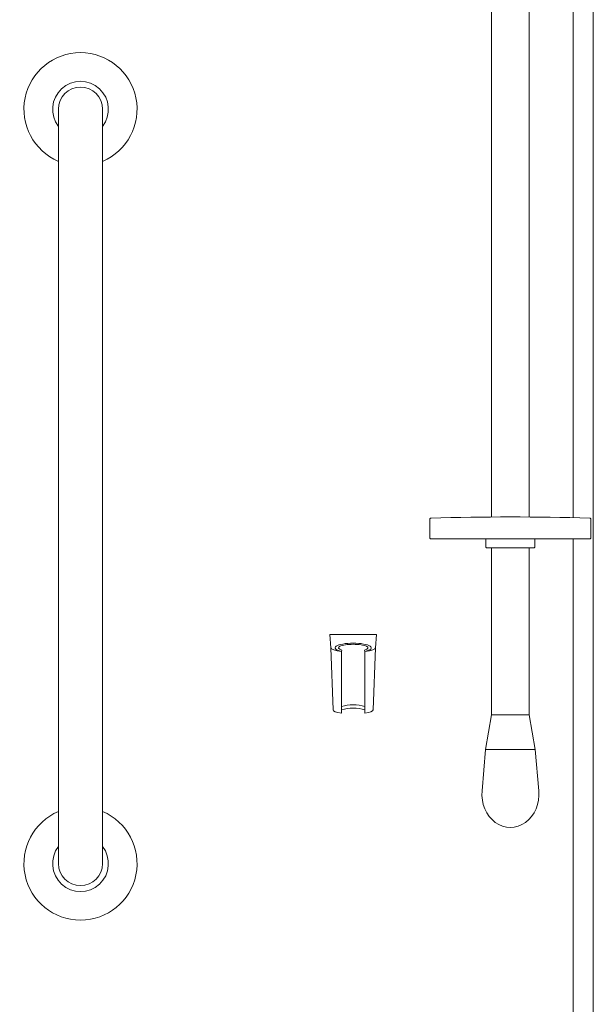
# Model space of a CAD drawing. Units: millimetres. Extents: x 1500 to 14100, y 1500 to 10410.
# Drawn here: x 12019 to 12476, y 4510 to 5293 of the extents above; entities that cross this region are included whole.
import ezdxf

# ---------------------------------------------------------------- set-up
doc = ezdxf.new("R2010")
doc.units = ezdxf.units.MM
doc.layers.add('Sanitary Ware', color=7, linetype='Continuous', lineweight=20)

# ---------------------------------------------------------------- blocks, each defined once
blk = doc.blocks.new('COMCC-RAIL-ELEV')
at = {"layer": 'Sanitary Ware'}
for p, q in [((0, 17.5), (600, 17.5)), ((0, -17.5), (600, -17.5))]:
    blk.add_line(p, q, dxfattribs=at)
for centre, radius, start, end in [((0, 0), 45, 22.88538, 337.11462), ((600, 0), 45, 202.88538, 157.11462), ((0, 0), 22.2, 52.01973, 307.98027), ((0, 0), 17.5, 90, 270), ((600, 0), 22.2, 232.01973, 127.98027), ((600, 0), 17.5, 270, 90)]:
    blk.add_arc(centre, radius, start, end, dxfattribs=at)
blk = doc.blocks.new('COMEL-HOLD-ELEV')
at = {"layer": 'Sanitary Ware'}
for p, q in [((-18.5, 0), (18.5, 0)), ((-17.74, -10.62), (-18.5, 0)), ((17.74, -10.62), (18.5, 0)), ((-17.74, -10.62), (-16.01, -59.97)), ((-9.05, -12.41), (-9.32, -13.46)), ((-9.32, -62.69), (-9.32, -13.46)), ((9.05, -12.41), (9.32, -13.46)), ((9.32, -62.65), (9.32, -13.46)), ((15.75, -59.97), (17.74, -10.62))]:
    blk.add_line(p, q, dxfattribs=at)
for centre in [(0, -88.88), (0, -91.57)]:
    blk.add_arc(centre, 32.97, 73.57145, 106.42855, dxfattribs=at)
for centre, major_axis, ratio, start_param, end_param in [((0, -10.62), (14.37, 0), 0.257574, 5.418213, 10.28975), ((-0.34, -10.62), (11.34, 0), 0.246378, 7.824104, 10.120234), ((0, -10.62), (-17.74, 0), 0.188181, 0, 1.017396), ((0, -10.62), (-17.74, 0), 0.188181, 2.124196, 3.141593), ((-0.13, -59.97), (-15.88, 0), 0.21058, 0, 0.953475), ((-0.13, -59.97), (-15.88, 0), 0.21058, 2.208786, 3.141593)]:
    blk.add_ellipse(centre, major_axis=major_axis, ratio=ratio, start_param=start_param, end_param=end_param, dxfattribs=at)
at = {"layer": 'Sanitary Ware', "extrusion": (0, 0, -1)}
blk.add_ellipse((0.34, -10.62), major_axis=(-11.34, 0), ratio=0.246378, start_param=7.824104, end_param=10.120234, dxfattribs=at)
blk = doc.blocks.new('COMEL-RAIL-ELEV')
at = {"layer": 'Sanitary Ware'}
for p, q in [((65.92, 731.36), (65.92, -365.41)), ((-15, 724.04), (-15, 220.67)), ((15, 724.04), (15, 220.67)), ((-15, 196.03), (-15, 63.39)), ((15, 196.03), (15, 63.39)), ((49.92, 203.2), (49.92, -365.41)), ((-15, 63.39), (-19.71, 35.71)), ((-15, 63.39), (15, 63.39)), ((15, 63.39), (19.71, 35.71)), ((-19.71, 35.71), (-22.49, 2.88)), ((-19.71, 35.71), (19.71, 35.71)), ((19.71, 35.71), (22.49, 2.88))]:
    blk.add_line(p, q, dxfattribs=at)
blk.add_lwpolyline([(49.92, 729.98), (49.92, 220.1)], dxfattribs=at)
blk.add_lwpolyline([(63.08, 219.72), (63.08, 219.72, -0.414214), (64.08, 218.72), (64.08, 204.2, -0.414214), (63.08, 203.2), (-63.08, 203.2, -0.414214), (-64.08, 204.2), (-64.08, 218.72, -0.414214), (-63.08, 219.72)], format="xyb", dxfattribs=at)
blk.add_lwpolyline([(-19.5, 203.2), (19.5, 203.2), (19.5, 197.03, -0.414214), (18.5, 196.03), (-18.5, 196.03, -0.414214), (-19.5, 197.03)], format="xyb", close=True, dxfattribs=at)
blk.add_arc((0, -1760.09), 1980.81, 88.17499, 91.82501, dxfattribs=at)
blk.add_ellipse((0, 0), major_axis=(0, -26.24), ratio=0.862299, start_param=4.602406, end_param=7.963965, dxfattribs=at)

msp = doc.modelspace()

# ---------------------------------------------------------------- block references
at = {"layer": 'Sanitary Ware'}
for name, p in [('COMEL-RAIL-ELEV', (12409.64, 4676.72)), ('COMEL-HOLD-ELEV', (12284.64, 4803.96))]:
    msp.add_blockref(name, p, dxfattribs=at)
at = {"layer": 'Sanitary Ware', "xscale": -1, "rotation": 270}
msp.add_blockref('COMCC-RAIL-ELEV', (12067.8, 4621.72), dxfattribs=at)

doc.saveas('drawing.dxf')
